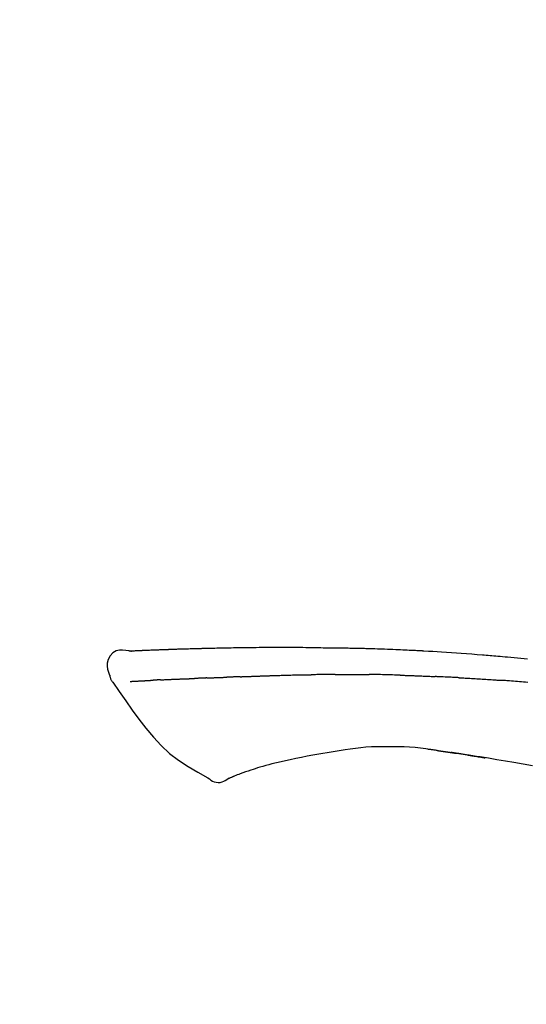
# Model space of a CAD drawing. Extents: x 28111 to 54233, y -32850 to -24450.
# Drawn here: x 37156 to 37194, y -29930 to -29856 of the extents above; entities that cross this region are included whole.
import ezdxf

# ---------------------------------------------------------------- set-up
doc = ezdxf.new("R2010")
doc.units = 0
doc.header["$LTSCALE"] = 50
doc.header["$MEASUREMENT"] = 0
doc.layers.get('0').update_dxf_attribs({"linetype": 'CONTINUOUS'})
doc.layers.add('150-機器', color=8, linetype='CONTINUOUS')
doc.layers.add('166-寸法B', color=11, linetype='CONTINUOUS')
doc.styles.add('KH001', font='txt')
doc.dimstyles.new('KH1xx030', dxfattribs={"dimscale": 30, "dimtxt": 2, "dimasz": 0.6, "dimexe": 0.3, "dimexo": 1.2, "dimgap": 0.5, "dimtad": 3, "dimdec": 1, "dimdsep": 46, "dimlunit": 6, "dimtxsty": 'KH001', "dimblk": 'DOT', "dimcen": 1, "dimdle": 1, "dimclrd": 256, "dimclre": 256, "dimclrt": 256, "dimadec": 0, "dimazin": 0, "dimtfac": 1, "dimtdec": 1, "dimtix": 1, "dimtmove": 2, "dimatfit": 3, "dimldrblk": 'CLOSEDBLANK', "dimfxl": 1, "dimtolj": 1, "dimtzin": 0, "dimlwd": -1, "dimlwe": -1, "dimarcsym": 0})

# ---------------------------------------------------------------- blocks, each defined once
blk = doc.blocks.new('_Dot')
at = {"color": 0, "linetype": 'ByBlock', "lineweight": -2}
blk.add_line((-0.5, 0), (-1, 0), dxfattribs=at)
at = {"color": 0, "linetype": 'ByBlock', "const_width": 0.5}
blk.add_lwpolyline([(-0.25, 0, 1), (0.25, 0, 1)], format="xyb", close=True, dxfattribs=at)
blk = doc.blocks.new('*D54')
at = {"layer": '166-寸法B', "transparency": 16777216}
for p, q in [((36708.974, -30078.554), (36708.974, -29816.547)), ((37608.974, -29911.551), (37608.974, -29816.547)), ((37590.974, -29825.547), (36726.974, -29825.547))]:
    blk.add_line(p, q, dxfattribs=at)
at = {"layer": '166-寸法B', "transparency": 16777216, "xscale": 18, "yscale": 18, "zscale": 18, "rotation": 180}
blk.add_blockref('_Dot', (36708.974, -29825.547), dxfattribs=at)
at = {"layer": '166-寸法B', "transparency": 16777216, "xscale": 18, "yscale": 18, "zscale": 18}
blk.add_blockref('_Dot', (37608.974, -29825.547), dxfattribs=at)
at = {"layer": '166-寸法B', "transparency": 16777216, "insert": (37158.974, -29780.547), "char_height": 60, "attachment_point": 5, "style": 'KH001'}
blk.add_mtext('\\A1;900', dxfattribs=at)
blk = doc.blocks.new('_ClosedBlank')
at = {"color": 0, "linetype": 'ByBlock', "lineweight": -2}
for p, q in [((-1, 0.1667), (0, 0)), ((-1, 0.1667), (-1, -0.1667)), ((0, 0), (-1, -0.1667))]:
    blk.add_line(p, q, dxfattribs=at)

msp = doc.modelspace()

# ---------------------------------------------------------------- linework, layer by layer
at = {"layer": '150-機器', "color": 13, "linetype": 'Continuous'}
for points in [[(37164.239, -29903.691), (37163.985, -29903.646), (37163.735, -29903.618), (37163.493, -29903.625), (37163.262, -29903.683), (37163.013, -29903.834), (37162.803, -29904.055), (37162.649, -29904.322), (37162.571, -29904.609), (37162.568, -29904.836), (37162.61, -29905.061), (37162.68, -29905.284), (37162.764, -29905.507)], [(37164.235, -29903.693), (37164.235, -29903.692), (37164.235, -29903.691), (37164.236, -29903.689), (37164.236, -29903.688), (37164.241, -29903.681), (37164.252, -29903.681), (37164.266, -29903.684), (37164.282, -29903.688), (37164.345, -29903.697), (37164.397, -29903.693), (37164.444, -29903.684), (37164.494, -29903.676), (37164.561, -29903.672), (37164.628, -29903.669), (37164.695, -29903.666), (37164.763, -29903.663), (37164.813, -29903.661), (37164.863, -29903.659), (37164.914, -29903.656), (37164.964, -29903.654), (37164.979, -29903.653), (37164.993, -29903.653), (37165.008, -29903.652), (37165.023, -29903.651), (37165.024, -29903.651), (37165.026, -29903.651), (37165.027, -29903.651), (37165.028, -29903.651), (37165.029, -29903.651), (37165.031, -29903.651), (37165.032, -29903.651), (37165.033, -29903.651), (37165.034, -29903.651), (37165.035, -29903.651), (37165.036, -29903.651), (37165.037, -29903.651), (37165.039, -29903.651), (37165.04, -29903.651), (37165.041, -29903.651), (37165.042, -29903.651), (37165.043, -29903.65), (37165.044, -29903.65), (37165.045, -29903.65), (37165.047, -29903.65), (37165.048, -29903.65), (37165.049, -29903.65), (37165.05, -29903.65), (37165.051, -29903.65), (37165.052, -29903.65), (37165.054, -29903.65), (37165.055, -29903.65), (37165.056, -29903.65), (37165.057, -29903.65), (37165.058, -29903.65), (37165.059, -29903.65), (37165.06, -29903.65), (37165.066, -29903.649), (37165.071, -29903.649), (37165.077, -29903.649), (37165.082, -29903.649), (37165.098, -29903.648), (37165.114, -29903.647), (37165.13, -29903.646), (37165.146, -29903.645), (37165.174, -29903.644), (37165.202, -29903.643), (37165.229, -29903.641), (37165.257, -29903.64), (37165.297, -29903.638), (37165.337, -29903.636), (37165.376, -29903.635), (37165.416, -29903.633), (37165.5, -29903.629), (37165.583, -29903.626), (37165.667, -29903.622), (37165.75, -29903.619), (37165.857, -29903.615), (37165.965, -29903.61), (37166.072, -29903.606), (37166.18, -29903.602), (37166.271, -29903.599), (37166.362, -29903.595), (37166.454, -29903.592), (37166.545, -29903.589), (37166.578, -29903.588), (37166.611, -29903.586), (37166.644, -29903.585), (37166.677, -29903.584), (37166.68, -29903.584), (37166.683, -29903.584), (37166.686, -29903.584), (37166.689, -29903.584), (37166.69, -29903.584), (37166.691, -29903.584), (37166.692, -29903.584), (37166.693, -29903.584), (37166.695, -29903.583), (37166.696, -29903.583), (37166.697, -29903.583), (37166.698, -29903.583), (37166.699, -29903.583), (37166.7, -29903.583), (37166.701, -29903.583), (37166.703, -29903.583), (37166.704, -29903.583), (37166.705, -29903.583), (37166.706, -29903.583), (37166.707, -29903.583), (37166.708, -29903.583), (37166.709, -29903.583), (37166.711, -29903.583), (37166.712, -29903.583), (37166.722, -29903.583), (37166.732, -29903.582), (37166.742, -29903.582), (37166.752, -29903.581), (37166.778, -29903.581), (37166.803, -29903.58), (37166.829, -29903.579), (37166.855, -29903.578), (37166.893, -29903.577), (37166.931, -29903.576), (37166.969, -29903.574), (37167.007, -29903.573), (37167.041, -29903.572), (37167.076, -29903.57), (37167.11, -29903.569), (37167.145, -29903.568), (37167.175, -29903.567), (37167.205, -29903.566), (37167.235, -29903.564), (37167.265, -29903.563), (37167.296, -29903.562), (37167.326, -29903.561), (37167.356, -29903.56), (37167.386, -29903.559), (37167.438, -29903.557), (37167.489, -29903.555), (37167.54, -29903.553), (37167.591, -29903.552), (37167.667, -29903.549), (37167.743, -29903.546), (37167.818, -29903.544), (37167.894, -29903.541), (37167.997, -29903.538), (37168.099, -29903.534), (37168.202, -29903.531), (37168.304, -29903.528), (37168.431, -29903.524), (37168.557, -29903.52), (37168.684, -29903.517), (37168.81, -29903.513), (37168.923, -29903.51), (37169.036, -29903.507), (37169.149, -29903.504), (37169.261, -29903.501), (37169.351, -29903.499), (37169.441, -29903.497), (37169.53, -29903.494), (37169.62, -29903.493), (37169.669, -29903.492), (37169.718, -29903.491), (37169.767, -29903.49), (37169.817, -29903.489), (37169.917, -29903.486), (37170.017, -29903.484), (37170.117, -29903.481), (37170.217, -29903.478), (37170.365, -29903.475), (37170.514, -29903.471), (37170.662, -29903.467), (37170.81, -29903.464), (37170.994, -29903.46), (37171.178, -29903.457), (37171.362, -29903.453), (37171.546, -29903.45), (37171.723, -29903.447), (37171.9, -29903.444), (37172.077, -29903.441), (37172.254, -29903.439), (37172.456, -29903.435), (37172.658, -29903.432), (37172.86, -29903.428), (37173.062, -29903.425), (37173.299, -29903.422), (37173.536, -29903.419), (37173.773, -29903.417), (37174.01, -29903.415), (37174.28, -29903.414), (37174.551, -29903.413), (37174.821, -29903.412), (37175.091, -29903.412), (37175.376, -29903.412), (37175.662, -29903.412), (37175.948, -29903.412), (37176.233, -29903.412), (37176.498, -29903.412), (37176.763, -29903.412), (37177.027, -29903.413), (37177.292, -29903.415), (37177.512, -29903.417), (37177.732, -29903.421), (37177.951, -29903.425), (37178.171, -29903.429), (37178.329, -29903.433), (37178.486, -29903.437), (37178.644, -29903.44), (37178.802, -29903.443), (37178.927, -29903.446), (37179.051, -29903.448), (37179.176, -29903.45), (37179.301, -29903.452), (37179.406, -29903.453), (37179.511, -29903.454), (37179.616, -29903.456), (37179.721, -29903.457), (37179.835, -29903.458), (37179.949, -29903.458), (37180.063, -29903.459), (37180.176, -29903.46), (37180.305, -29903.461), (37180.433, -29903.462), (37180.561, -29903.464), (37180.689, -29903.466), (37180.823, -29903.468), (37180.957, -29903.47), (37181.091, -29903.472), (37181.225, -29903.475), (37181.341, -29903.477), (37181.457, -29903.479), (37181.573, -29903.481), (37181.69, -29903.484), (37181.799, -29903.487), (37181.909, -29903.489), (37182.018, -29903.492), (37182.128, -29903.495), (37182.271, -29903.499), (37182.414, -29903.503), (37182.557, -29903.507), (37182.7, -29903.511), (37182.882, -29903.517), (37183.064, -29903.523), (37183.246, -29903.53), (37183.428, -29903.537), (37183.637, -29903.544), (37183.845, -29903.553), (37184.054, -29903.561), (37184.263, -29903.57), (37184.444, -29903.578), (37184.625, -29903.586), (37184.806, -29903.594), (37184.987, -29903.603), (37185.132, -29903.609), (37185.278, -29903.617), (37185.423, -29903.624), (37185.569, -29903.631), (37185.659, -29903.636), (37185.749, -29903.64), (37185.84, -29903.645), (37185.93, -29903.65), (37185.984, -29903.653), (37186.038, -29903.655), (37186.092, -29903.658), (37186.147, -29903.661), (37186.17, -29903.663), (37186.193, -29903.664), (37186.216, -29903.665), (37186.239, -29903.666), (37186.275, -29903.668), (37186.312, -29903.67), (37186.349, -29903.672), (37186.386, -29903.674), (37186.717, -29903.692), (37187.047, -29903.71), (37187.378, -29903.729), (37187.709, -29903.748), (37188.08, -29903.771), (37188.45, -29903.795), (37188.821, -29903.821), (37189.192, -29903.848), (37189.589, -29903.878), (37189.986, -29903.91), (37190.383, -29903.943), (37190.78, -29903.976), (37190.923, -29903.987), (37191.067, -29903.999), (37191.21, -29904.012), (37191.353, -29904.024), (37191.497, -29904.036), (37191.641, -29904.049), (37191.784, -29904.061), (37191.928, -29904.074), (37192.113, -29904.091), (37192.298, -29904.108), (37192.484, -29904.125), (37192.669, -29904.142), (37193.424, -29904.211), (37194.18, -29904.281)], [(37164.303, -29903.687), (37164.315, -29903.686), (37164.327, -29903.685), (37164.339, -29903.685), (37164.351, -29903.684), (37164.386, -29903.682), (37164.422, -29903.68), (37164.458, -29903.678), (37164.494, -29903.676), (37164.561, -29903.673), (37164.628, -29903.67), (37164.695, -29903.666), (37164.763, -29903.663), (37164.813, -29903.661), (37164.863, -29903.659), (37164.914, -29903.656), (37164.964, -29903.654), (37164.979, -29903.653), (37164.993, -29903.653), (37165.008, -29903.652), (37165.023, -29903.651), (37165.024, -29903.651), (37165.026, -29903.651), (37165.027, -29903.651), (37165.028, -29903.651), (37165.029, -29903.651), (37165.031, -29903.651), (37165.032, -29903.651), (37165.033, -29903.651), (37165.034, -29903.651), (37165.035, -29903.651), (37165.036, -29903.651), (37165.037, -29903.651), (37165.039, -29903.651), (37165.04, -29903.651), (37165.041, -29903.651), (37165.042, -29903.651), (37165.043, -29903.65), (37165.044, -29903.65), (37165.045, -29903.65), (37165.047, -29903.65), (37165.048, -29903.65), (37165.049, -29903.65), (37165.05, -29903.65), (37165.051, -29903.65), (37165.052, -29903.65), (37165.054, -29903.65), (37165.055, -29903.65), (37165.056, -29903.65), (37165.057, -29903.65), (37165.058, -29903.65), (37165.059, -29903.65), (37165.06, -29903.65), (37165.066, -29903.649), (37165.071, -29903.649), (37165.077, -29903.649), (37165.082, -29903.649), (37165.098, -29903.648), (37165.114, -29903.647), (37165.13, -29903.646), (37165.146, -29903.645), (37165.174, -29903.644), (37165.202, -29903.643), (37165.229, -29903.641), (37165.257, -29903.64), (37165.297, -29903.638), (37165.337, -29903.636), (37165.376, -29903.635), (37165.416, -29903.633), (37165.453, -29903.631), (37165.489, -29903.63), (37165.525, -29903.628), (37165.561, -29903.627), (37165.587, -29903.626), (37165.613, -29903.625), (37165.638, -29903.624), (37165.664, -29903.623), (37165.665, -29903.622), (37165.666, -29903.622), (37165.667, -29903.622), (37165.669, -29903.622)], [(37162.765, -29905.508), (37162.773, -29905.554), (37162.782, -29905.6), (37162.792, -29905.646), (37162.804, -29905.691), (37162.82, -29905.738), (37162.837, -29905.785), (37162.858, -29905.83), (37162.881, -29905.874), (37162.908, -29905.919), (37162.938, -29905.962), (37162.968, -29906.005), (37163, -29906.047)], [(37164.303, -29905.978), (37164.315, -29905.977), (37164.327, -29905.977), (37164.339, -29905.976), (37164.351, -29905.975), (37164.376, -29905.974), (37164.401, -29905.973), (37164.425, -29905.972), (37164.45, -29905.971), (37164.489, -29905.969), (37164.529, -29905.967), (37164.568, -29905.965), (37164.608, -29905.963), (37164.65, -29905.961), (37164.692, -29905.958), (37164.734, -29905.956), (37164.776, -29905.954), (37164.82, -29905.952), (37164.865, -29905.949), (37164.91, -29905.947), (37164.955, -29905.945), (37165.002, -29905.942), (37165.05, -29905.94), (37165.097, -29905.937), (37165.145, -29905.935), (37165.185, -29905.933), (37165.225, -29905.931), (37165.265, -29905.929), (37165.305, -29905.927), (37165.336, -29905.925), (37165.367, -29905.924), (37165.398, -29905.922), (37165.43, -29905.92), (37165.451, -29905.919), (37165.473, -29905.918), (37165.494, -29905.917), (37165.516, -29905.916), (37165.539, -29905.915), (37165.562, -29905.913), (37165.585, -29905.912), (37165.607, -29905.911), (37165.623, -29905.91), (37165.639, -29905.909), (37165.655, -29905.908), (37165.671, -29905.907), (37165.679, -29905.907), (37165.687, -29905.906), (37165.695, -29905.906), (37165.703, -29905.905)], [(37165.703, -29905.905), (37165.712, -29905.905), (37165.72, -29905.904), (37165.729, -29905.904), (37165.738, -29905.903), (37165.755, -29905.902), (37165.773, -29905.901), (37165.791, -29905.9), (37165.809, -29905.899), (37165.836, -29905.898), (37165.864, -29905.896), (37165.892, -29905.894), (37165.919, -29905.893), (37165.938, -29905.892), (37165.958, -29905.891), (37165.977, -29905.889), (37165.996, -29905.888), (37166.006, -29905.888), (37166.015, -29905.887), (37166.025, -29905.887), (37166.035, -29905.886)], [(37166.573, -29905.86), (37166.563, -29905.861), (37166.554, -29905.861), (37166.544, -29905.861), (37166.534, -29905.862), (37166.515, -29905.863), (37166.496, -29905.864), (37166.476, -29905.865), (37166.457, -29905.866), (37166.429, -29905.867), (37166.401, -29905.868), (37166.373, -29905.87), (37166.346, -29905.871), (37166.319, -29905.872), (37166.292, -29905.874), (37166.265, -29905.875), (37166.238, -29905.876), (37166.212, -29905.877), (37166.186, -29905.879), (37166.16, -29905.88), (37166.135, -29905.881), (37166.118, -29905.882), (37166.101, -29905.883), (37166.085, -29905.884), (37166.068, -29905.884), (37166.06, -29905.885), (37166.051, -29905.885), (37166.043, -29905.886), (37166.035, -29905.886)], [(37166.573, -29905.86), (37166.591, -29905.859), (37166.608, -29905.858), (37166.626, -29905.858), (37166.643, -29905.857), (37166.679, -29905.855), (37166.715, -29905.853), (37166.751, -29905.852), (37166.787, -29905.85), (37166.844, -29905.848), (37166.9, -29905.845), (37166.957, -29905.842), (37167.014, -29905.84), (37167.074, -29905.837), (37167.134, -29905.835), (37167.194, -29905.832), (37167.255, -29905.829), (37167.319, -29905.826), (37167.383, -29905.824), (37167.447, -29905.821), (37167.511, -29905.818), (37167.579, -29905.815), (37167.647, -29905.813), (37167.715, -29905.81), (37167.783, -29905.807), (37167.844, -29905.804), (37167.904, -29905.802), (37167.965, -29905.8), (37168.025, -29905.797), (37168.075, -29905.795), (37168.126, -29905.793), (37168.176, -29905.791), (37168.227, -29905.789), (37168.265, -29905.788), (37168.303, -29905.786), (37168.341, -29905.785), (37168.379, -29905.784), (37168.416, -29905.782), (37168.452, -29905.781), (37168.488, -29905.78), (37168.525, -29905.778), (37168.548, -29905.777), (37168.572, -29905.777), (37168.596, -29905.776), (37168.62, -29905.775), (37168.631, -29905.775), (37168.643, -29905.774), (37168.654, -29905.774), (37168.665, -29905.773)], [(37168.665, -29905.773), (37168.674, -29905.773), (37168.682, -29905.773), (37168.691, -29905.773), (37168.699, -29905.772), (37168.716, -29905.772), (37168.734, -29905.771), (37168.751, -29905.771), (37168.769, -29905.77), (37168.797, -29905.769), (37168.825, -29905.768), (37168.853, -29905.767), (37168.882, -29905.766), (37168.913, -29905.764), (37168.945, -29905.763), (37168.977, -29905.761), (37169.009, -29905.76), (37169.032, -29905.759), (37169.055, -29905.757), (37169.078, -29905.756), (37169.1, -29905.755), (37169.113, -29905.754), (37169.125, -29905.754), (37169.137, -29905.753), (37169.149, -29905.752)], [(37170.072, -29905.717), (37170.059, -29905.717), (37170.045, -29905.718), (37170.031, -29905.719), (37170.018, -29905.719), (37169.99, -29905.72), (37169.962, -29905.721), (37169.934, -29905.723), (37169.906, -29905.724), (37169.851, -29905.726), (37169.796, -29905.728), (37169.74, -29905.731), (37169.685, -29905.733), (37169.622, -29905.736), (37169.558, -29905.739), (37169.495, -29905.742), (37169.431, -29905.744), (37169.383, -29905.746), (37169.334, -29905.747), (37169.285, -29905.749), (37169.236, -29905.75), (37169.215, -29905.75), (37169.193, -29905.751), (37169.171, -29905.752), (37169.149, -29905.752)], [(37170.072, -29905.717), (37170.091, -29905.716), (37170.109, -29905.715), (37170.128, -29905.715), (37170.146, -29905.714), (37170.182, -29905.712), (37170.218, -29905.711), (37170.254, -29905.709), (37170.289, -29905.708), (37170.342, -29905.706), (37170.394, -29905.704), (37170.447, -29905.702), (37170.499, -29905.7), (37170.548, -29905.698), (37170.597, -29905.696), (37170.646, -29905.694), (37170.695, -29905.692), (37170.727, -29905.691), (37170.758, -29905.69), (37170.79, -29905.689), (37170.822, -29905.687), (37170.837, -29905.687), (37170.852, -29905.686), (37170.867, -29905.686), (37170.882, -29905.685)], [(37170.882, -29905.685), (37170.9, -29905.685), (37170.917, -29905.684), (37170.934, -29905.683), (37170.952, -29905.683), (37170.984, -29905.682), (37171.017, -29905.68), (37171.05, -29905.679), (37171.082, -29905.678), (37171.128, -29905.677), (37171.175, -29905.675), (37171.221, -29905.673), (37171.267, -29905.672), (37171.307, -29905.671), (37171.347, -29905.669), (37171.386, -29905.668), (37171.426, -29905.667), (37171.451, -29905.666), (37171.475, -29905.665), (37171.5, -29905.665), (37171.524, -29905.664), (37171.535, -29905.663), (37171.546, -29905.663), (37171.558, -29905.663), (37171.569, -29905.662)], [(37172.573, -29905.626), (37172.559, -29905.626), (37172.544, -29905.627), (37172.53, -29905.627), (37172.516, -29905.628), (37172.488, -29905.629), (37172.459, -29905.63), (37172.431, -29905.631), (37172.403, -29905.632), (37172.36, -29905.634), (37172.318, -29905.635), (37172.276, -29905.637), (37172.234, -29905.638), (37172.192, -29905.64), (37172.15, -29905.641), (37172.108, -29905.643), (37172.066, -29905.644), (37172.024, -29905.646), (37171.982, -29905.647), (37171.94, -29905.649), (37171.899, -29905.65), (37171.857, -29905.652), (37171.816, -29905.653), (37171.774, -29905.655), (37171.733, -29905.656), (37171.706, -29905.657), (37171.678, -29905.658), (37171.651, -29905.659), (37171.623, -29905.66), (37171.61, -29905.661), (37171.596, -29905.661), (37171.582, -29905.662), (37171.569, -29905.662)], [(37172.573, -29905.626), (37172.589, -29905.625), (37172.605, -29905.625), (37172.621, -29905.624), (37172.637, -29905.624), (37172.67, -29905.622), (37172.702, -29905.621), (37172.734, -29905.62), (37172.767, -29905.619), (37172.815, -29905.617), (37172.864, -29905.615), (37172.913, -29905.614), (37172.962, -29905.612), (37173.011, -29905.61), (37173.06, -29905.608), (37173.109, -29905.606), (37173.159, -29905.605), (37173.208, -29905.603), (37173.257, -29905.601), (37173.307, -29905.599), (37173.356, -29905.597), (37173.406, -29905.596), (37173.456, -29905.594), (37173.506, -29905.592), (37173.555, -29905.59), (37173.606, -29905.588), (37173.656, -29905.587), (37173.706, -29905.585), (37173.756, -29905.583), (37173.806, -29905.581), (37173.857, -29905.579), (37173.907, -29905.577), (37173.957, -29905.576), (37174.008, -29905.574), (37174.059, -29905.572), (37174.109, -29905.57), (37174.16, -29905.568), (37174.211, -29905.566), (37174.262, -29905.565), (37174.313, -29905.563), (37174.364, -29905.561), (37174.398, -29905.56), (37174.432, -29905.558), (37174.466, -29905.557), (37174.501, -29905.556), (37174.518, -29905.555), (37174.535, -29905.555), (37174.552, -29905.554), (37174.569, -29905.553)], [(37174.569, -29905.553), (37174.595, -29905.552), (37174.621, -29905.551), (37174.647, -29905.551), (37174.672, -29905.55), (37174.724, -29905.548), (37174.776, -29905.546), (37174.828, -29905.544), (37174.88, -29905.542), (37174.968, -29905.539), (37175.056, -29905.537), (37175.144, -29905.534), (37175.232, -29905.531), (37175.338, -29905.528), (37175.444, -29905.525), (37175.55, -29905.522), (37175.656, -29905.519), (37175.78, -29905.515), (37175.904, -29905.511), (37176.029, -29905.508), (37176.153, -29905.504), (37176.268, -29905.5), (37176.384, -29905.496), (37176.5, -29905.493), (37176.615, -29905.489), (37176.697, -29905.488), (37176.779, -29905.486), (37176.861, -29905.484), (37176.943, -29905.481), (37176.99, -29905.479), (37177.038, -29905.476), (37177.085, -29905.475), (37177.133, -29905.474), (37177.164, -29905.474), (37177.195, -29905.475), (37177.226, -29905.476), (37177.256, -29905.477), (37177.277, -29905.477), (37177.298, -29905.477), (37177.319, -29905.477), (37177.34, -29905.477), (37177.35, -29905.477), (37177.361, -29905.477), (37177.371, -29905.477), (37177.382, -29905.477)], [(37177.382, -29905.477), (37177.396, -29905.477), (37177.41, -29905.477), (37177.424, -29905.477), (37177.439, -29905.477), (37177.467, -29905.477), (37177.496, -29905.477), (37177.525, -29905.478), (37177.553, -29905.478), (37177.596, -29905.478), (37177.639, -29905.478), (37177.682, -29905.478), (37177.725, -29905.477), (37177.754, -29905.477), (37177.783, -29905.477), (37177.812, -29905.477), (37177.84, -29905.477), (37177.855, -29905.477), (37177.869, -29905.476), (37177.884, -29905.476), (37177.898, -29905.476)], [(37178.923, -29905.465), (37178.881, -29905.465), (37178.838, -29905.465), (37178.795, -29905.466), (37178.752, -29905.466), (37178.667, -29905.467), (37178.581, -29905.468), (37178.496, -29905.468), (37178.41, -29905.469), (37178.325, -29905.47), (37178.239, -29905.472), (37178.154, -29905.473), (37178.069, -29905.474), (37178.026, -29905.475), (37177.983, -29905.475), (37177.941, -29905.476), (37177.898, -29905.476)], [(37179.709, -29905.458), (37179.661, -29905.458), (37179.613, -29905.459), (37179.565, -29905.459), (37179.517, -29905.46), (37179.452, -29905.46), (37179.386, -29905.461), (37179.321, -29905.461), (37179.255, -29905.462), (37179.19, -29905.463), (37179.124, -29905.463), (37179.059, -29905.464), (37178.994, -29905.464), (37178.976, -29905.464), (37178.959, -29905.464), (37178.941, -29905.464), (37178.923, -29905.465)], [(37179.709, -29905.458), (37179.734, -29905.458), (37179.76, -29905.457), (37179.785, -29905.457), (37179.811, -29905.457), (37179.864, -29905.457), (37179.918, -29905.456), (37179.972, -29905.456), (37180.025, -29905.455), (37180.109, -29905.455), (37180.193, -29905.454), (37180.278, -29905.453), (37180.362, -29905.453), (37180.454, -29905.452), (37180.545, -29905.452), (37180.637, -29905.452), (37180.729, -29905.451), (37180.793, -29905.451), (37180.857, -29905.451), (37180.92, -29905.451), (37180.984, -29905.451), (37181.017, -29905.451), (37181.051, -29905.451), (37181.084, -29905.451), (37181.117, -29905.451)], [(37181.117, -29905.451), (37181.163, -29905.451), (37181.209, -29905.451), (37181.255, -29905.452), (37181.301, -29905.452), (37181.397, -29905.452), (37181.493, -29905.452), (37181.59, -29905.452), (37181.686, -29905.452), (37181.782, -29905.453), (37181.879, -29905.454), (37181.975, -29905.455), (37182.071, -29905.456), (37182.122, -29905.457), (37182.172, -29905.457), (37182.222, -29905.457), (37182.272, -29905.458)], [(37184.603, -29905.51), (37184.576, -29905.509), (37184.548, -29905.508), (37184.521, -29905.507), (37184.493, -29905.506), (37184.441, -29905.505), (37184.39, -29905.503), (37184.338, -29905.502), (37184.286, -29905.5), (37184.16, -29905.497), (37184.034, -29905.493), (37183.908, -29905.489), (37183.782, -29905.485), (37183.616, -29905.48), (37183.449, -29905.475), (37183.282, -29905.471), (37183.115, -29905.468), (37182.973, -29905.466), (37182.83, -29905.464), (37182.688, -29905.463), (37182.546, -29905.461), (37182.477, -29905.46), (37182.409, -29905.46), (37182.341, -29905.459), (37182.272, -29905.458)], [(37184.603, -29905.51), (37184.639, -29905.511), (37184.675, -29905.512), (37184.711, -29905.513), (37184.747, -29905.514), (37184.823, -29905.516), (37184.899, -29905.519), (37184.974, -29905.521), (37185.05, -29905.523), (37185.171, -29905.527), (37185.291, -29905.531), (37185.411, -29905.535), (37185.531, -29905.54), (37185.616, -29905.543), (37185.7, -29905.546), (37185.784, -29905.55), (37185.869, -29905.553), (37185.913, -29905.555), (37185.957, -29905.556), (37186.001, -29905.558), (37186.046, -29905.56)], [(37186.046, -29905.56), (37186.093, -29905.562), (37186.14, -29905.564), (37186.187, -29905.566), (37186.234, -29905.568), (37186.333, -29905.572), (37186.431, -29905.576), (37186.529, -29905.58), (37186.627, -29905.584), (37186.726, -29905.589), (37186.824, -29905.594), (37186.922, -29905.599), (37187.02, -29905.604), (37187.071, -29905.607), (37187.122, -29905.609), (37187.174, -29905.612), (37187.225, -29905.614)], [(37189.032, -29905.7), (37188.982, -29905.698), (37188.932, -29905.695), (37188.882, -29905.693), (37188.832, -29905.69), (37188.732, -29905.685), (37188.632, -29905.68), (37188.532, -29905.675), (37188.431, -29905.67), (37188.281, -29905.662), (37188.13, -29905.655), (37187.98, -29905.648), (37187.829, -29905.642), (37187.729, -29905.637), (37187.628, -29905.633), (37187.528, -29905.629), (37187.427, -29905.624), (37187.377, -29905.622), (37187.326, -29905.62), (37187.276, -29905.618), (37187.226, -29905.616)], [(37189.032, -29905.7), (37189.077, -29905.703), (37189.122, -29905.705), (37189.166, -29905.707), (37189.211, -29905.71), (37189.3, -29905.714), (37189.39, -29905.719), (37189.479, -29905.724), (37189.568, -29905.729), (37189.702, -29905.736), (37189.836, -29905.744), (37189.97, -29905.751), (37190.103, -29905.759), (37190.237, -29905.767), (37190.37, -29905.775), (37190.503, -29905.783), (37190.636, -29905.791), (37190.769, -29905.799), (37190.902, -29905.808), (37191.035, -29905.816), (37191.168, -29905.825), (37191.3, -29905.833), (37191.433, -29905.842), (37191.565, -29905.851), (37191.697, -29905.86), (37191.785, -29905.866), (37191.873, -29905.873), (37191.962, -29905.879), (37192.05, -29905.885), (37192.094, -29905.888), (37192.138, -29905.892), (37192.182, -29905.895), (37192.226, -29905.898)], [(37194.203, -29906.054), (37194.017, -29906.039), (37193.868, -29906.026), (37193.719, -29906.014), (37193.57, -29906.002), (37193.421, -29905.989), (37193.272, -29905.977), (37193.122, -29905.966), (37192.973, -29905.954), (37192.824, -29905.942), (37192.724, -29905.935), (37192.624, -29905.927), (37192.525, -29905.92), (37192.425, -29905.913), (37192.375, -29905.909), (37192.325, -29905.905), (37192.275, -29905.902), (37192.226, -29905.898)], [(37163.005, -29906.043), (37163.487, -29906.739), (37163.971, -29907.434), (37164.463, -29908.126), (37164.967, -29908.813), (37165.495, -29909.503), (37166.048, -29910.173), (37166.635, -29910.805), (37167.267, -29911.387), (37167.941, -29911.902), (37168.655, -29912.368), (37169.395, -29912.801), (37170.149, -29913.218)], [(37180.456, -29911.125), (37179.853, -29911.225), (37179.25, -29911.324), (37178.647, -29911.423), (37178.043, -29911.522)], [(37183.661, -29910.899), (37183.251, -29910.894), (37182.842, -29910.893), (37182.434, -29910.902), (37182.026, -29910.923), (37181.633, -29910.959), (37181.24, -29911.008), (37180.848, -29911.064), (37180.456, -29911.125)], [(37186.94, -29911.108), (37186.533, -29911.048), (37186.126, -29910.992), (37185.718, -29910.945), (37185.31, -29910.91), (37184.898, -29910.892), (37184.486, -29910.887), (37184.073, -29910.891), (37183.66, -29910.899)], [(37187.379, -29911.167), (37187.321, -29911.159), (37187.263, -29911.15), (37187.205, -29911.142), (37187.146, -29911.134), (37187.088, -29911.126), (37187.03, -29911.118), (37186.972, -29911.111), (37186.913, -29911.104), (37186.855, -29911.097), (37186.797, -29911.09), (37186.738, -29911.084), (37186.68, -29911.077)], [(37176.326, -29911.861), (37175.984, -29911.941), (37175.642, -29912.022), (37175.301, -29912.102), (37174.959, -29912.182)], [(37178.043, -29911.522), (37177.614, -29911.607), (37177.185, -29911.692), (37176.755, -29911.776), (37176.326, -29911.861)], [(37187.379, -29911.167), (37187.385, -29911.168), (37187.392, -29911.169), (37187.399, -29911.17), (37187.405, -29911.171), (37187.418, -29911.173), (37187.43, -29911.174), (37187.442, -29911.176), (37187.454, -29911.178), (37187.471, -29911.18), (37187.487, -29911.183), (37187.504, -29911.185), (37187.52, -29911.187), (37187.533, -29911.189), (37187.546, -29911.191), (37187.559, -29911.193), (37187.572, -29911.195), (37187.594, -29911.198), (37187.617, -29911.201), (37187.639, -29911.205), (37187.661, -29911.208), (37187.694, -29911.213), (37187.727, -29911.217), (37187.759, -29911.222), (37187.792, -29911.227), (37187.836, -29911.233), (37187.881, -29911.24), (37187.925, -29911.246), (37187.969, -29911.253), (37188.013, -29911.259), (37188.057, -29911.266), (37188.101, -29911.272), (37188.145, -29911.279), (37188.188, -29911.285), (37188.232, -29911.292), (37188.275, -29911.298), (37188.319, -29911.305), (37188.362, -29911.311), (37188.405, -29911.317), (37188.448, -29911.324), (37188.491, -29911.33), (37188.537, -29911.337), (37188.582, -29911.344), (37188.627, -29911.351), (37188.672, -29911.358), (37188.703, -29911.362), (37188.734, -29911.367), (37188.765, -29911.372), (37188.796, -29911.376), (37188.813, -29911.379), (37188.829, -29911.381), (37188.846, -29911.384), (37188.863, -29911.386)], [(37188.801, -29911.377), (37188.77, -29911.372), (37188.739, -29911.368), (37188.708, -29911.363), (37188.678, -29911.358), (37188.647, -29911.354), (37188.616, -29911.349), (37188.585, -29911.344), (37188.554, -29911.34), (37188.524, -29911.335), (37188.493, -29911.331), (37188.462, -29911.326), (37188.431, -29911.321)], [(37189.701, -29911.516), (37189.692, -29911.514), (37189.683, -29911.513), (37189.675, -29911.512), (37189.666, -29911.51), (37189.592, -29911.499), (37189.517, -29911.487), (37189.443, -29911.475), (37189.368, -29911.464), (37189.262, -29911.447), (37189.157, -29911.431), (37189.051, -29911.415), (37188.945, -29911.399), (37188.848, -29911.384), (37188.751, -29911.369), (37188.654, -29911.355), (37188.557, -29911.34), (37188.525, -29911.335), (37188.494, -29911.331), (37188.463, -29911.326), (37188.432, -29911.321)], [(37194.535, -29912.317), (37193.839, -29912.191), (37193.143, -29912.07), (37192.508, -29911.962), (37191.872, -29911.858), (37191.237, -29911.755), (37190.601, -29911.654), (37190.328, -29911.612), (37190.055, -29911.569), (37189.783, -29911.527), (37189.51, -29911.485), (37189.432, -29911.473), (37189.354, -29911.461), (37189.277, -29911.449), (37189.199, -29911.437), (37189.17, -29911.433), (37189.142, -29911.428), (37189.113, -29911.424), (37189.085, -29911.42), (37189.082, -29911.419), (37189.08, -29911.419), (37189.077, -29911.418), (37189.074, -29911.418), (37189.073, -29911.418), (37189.072, -29911.418), (37189.071, -29911.417), (37189.07, -29911.417), (37189.069, -29911.417), (37189.068, -29911.417), (37189.067, -29911.417), (37189.065, -29911.417), (37189.063, -29911.416), (37189.061, -29911.416), (37189.059, -29911.416), (37189.057, -29911.415), (37189.039, -29911.413), (37189.021, -29911.41), (37189.003, -29911.407), (37188.984, -29911.405), (37188.967, -29911.402), (37188.949, -29911.399), (37188.931, -29911.397), (37188.914, -29911.394), (37188.899, -29911.392), (37188.885, -29911.39), (37188.87, -29911.388), (37188.856, -29911.385)], [(37189.7, -29911.516), (37189.7, -29911.516), (37189.7, -29911.516), (37189.7, -29911.516), (37189.7, -29911.516), (37189.7, -29911.516), (37189.7, -29911.516), (37189.7, -29911.516), (37189.7, -29911.516)], [(37189.701, -29911.516), (37189.703, -29911.516), (37189.706, -29911.517), (37189.708, -29911.517), (37189.711, -29911.517), (37189.757, -29911.525), (37189.803, -29911.532), (37189.849, -29911.539), (37189.894, -29911.546), (37189.983, -29911.56), (37190.071, -29911.574), (37190.159, -29911.588), (37190.247, -29911.602), (37190.351, -29911.619), (37190.455, -29911.635), (37190.559, -29911.652), (37190.662, -29911.669), (37190.723, -29911.679), (37190.783, -29911.689), (37190.844, -29911.699), (37190.905, -29911.709), (37190.923, -29911.712), (37190.941, -29911.715), (37190.96, -29911.718), (37190.978, -29911.721)], [(37174.959, -29912.182), (37174.73, -29912.241), (37174.502, -29912.301), (37174.274, -29912.363), (37174.047, -29912.429), (37173.877, -29912.482), (37173.707, -29912.537), (37173.538, -29912.593), (37173.369, -29912.65)], [(37170.149, -29913.218), (37170.261, -29913.307), (37170.376, -29913.391), (37170.496, -29913.464), (37170.624, -29913.522), (37170.769, -29913.56), (37170.92, -29913.574), (37171.072, -29913.565), (37171.219, -29913.531), (37171.338, -29913.484), (37171.45, -29913.423), (37171.559, -29913.353), (37171.666, -29913.278)], [(37172.123, -29913.107), (37172.101, -29913.116), (37172.078, -29913.125), (37172.056, -29913.134), (37172.034, -29913.143), (37171.998, -29913.157), (37171.962, -29913.172), (37171.926, -29913.186), (37171.889, -29913.2), (37171.852, -29913.217), (37171.815, -29913.234), (37171.777, -29913.249), (37171.737, -29913.261), (37171.721, -29913.264), (37171.706, -29913.266), (37171.692, -29913.271), (37171.68, -29913.284), (37171.679, -29913.287), (37171.677, -29913.289), (37171.676, -29913.291), (37171.675, -29913.291), (37171.674, -29913.29), (37171.673, -29913.289), (37171.672, -29913.288), (37171.671, -29913.286)], [(37173.369, -29912.65), (37173.169, -29912.712), (37172.97, -29912.777), (37172.771, -29912.844), (37172.575, -29912.917), (37172.463, -29912.962), (37172.351, -29913.009), (37172.24, -29913.056), (37172.129, -29913.105)]]:
    msp.add_lwpolyline(points, dxfattribs=at)

# ---------------------------------------------------------------- dimensions: what is measured, and where the dimension line sits
at = {"layer": '166-寸法B'}
dim = msp.add_linear_dim(base=(36708.974, -29825.547), p1=(37608.974, -29947.551), p2=(36708.974, -30114.554), angle=180, dimstyle='KH1xx030', dxfattribs=at)
dim.commit()
dim.dimension.update_dxf_attribs({"geometry": '*D54', "text_midpoint": (37158.974, -29780.547)})

doc.saveas('drawing.dxf')
